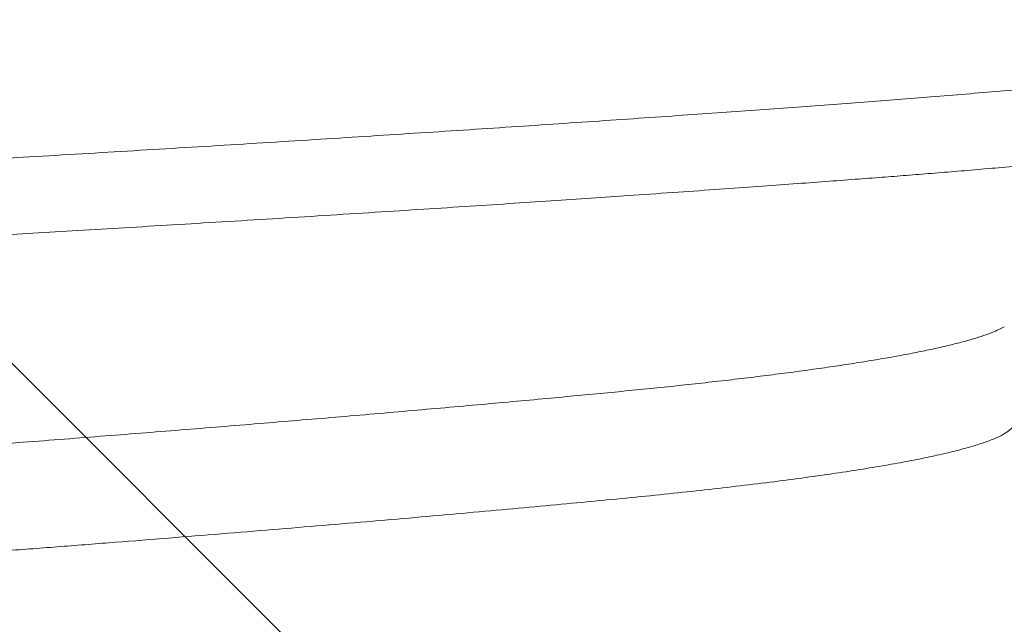
# Model space of a CAD drawing. Extents: x -30 to 73, y -9 to 73.
# Drawn here: x 40 to 40, y 15 to 15 of the extents above; entities that cross this region are included whole.
import ezdxf

# ---------------------------------------------------------------- set-up
doc = ezdxf.new("R2010")
doc.units = 0
doc.header["$LTSCALE"] = 0.1
doc.header["$MEASUREMENT"] = 0
doc.layers.get('0').update_dxf_attribs({"linetype": 'CONTINUOUS', "lineweight": 15})
doc.layers.get('DEFPOINTS').update_dxf_attribs({"linetype": 'CONTINUOUS'})
doc.layers.add('TEXT', color=7, linetype='CONTINUOUS', lineweight=15)
doc.styles.add('ROMAND', font='romand.shx', dxfattribs={"oblique": 15})
doc.dimstyles.new('ROMAND', dxfattribs={"dimscale": 4.5, "dimtxt": 0.125, "dimasz": 0.125, "dimexe": 0.0625, "dimexo": 0.0625, "dimgap": 0.0625, "dimtad": 0, "dimtih": 1, "dimtoh": 1, "dimdec": 3, "dimzin": 0, "dimdsep": 46, "dimlunit": 4, "dimtxsty": 'ROMAND', "dimcen": 0, "dimadec": 0, "dimazin": 0, "dimtfac": 1, "dimtdec": 3, "dimtix": 1, "dimtofl": 0, "dimtmove": 0, "dimatfit": 0, "dimfxl": 0, "dimtolj": 1, "dimtzin": 0, "dimarcsym": 0})

# ---------------------------------------------------------------- blocks, each defined once
blk = doc.blocks.new('*D37')
at = {"layer": 'DEFPOINTS', "color": 0}
for p in [(39.72551619275188, 14.45926443381429), (40.01079951768676, 14.45926443381429)]:
    blk.add_point(p, dxfattribs=at)
at = {"layer": 'TEXT', "color": 0, "lineweight": -2}
blk.add_line((40.38579951768676, 14.45926443381429), (40.76079951768676, 14.45926443381429), dxfattribs=at)
at = {"layer": 'TEXT', "color": 0}
blk.add_solid([(40.38579951768676, 14.52176443381429), (40.38579951768676, 14.39676443381429), (40.01079951768676, 14.45926443381429)], dxfattribs=at)
at = {"layer": 'TEXT', "color": 0, "insert": (44.30975790609396, 14.45926443381429), "char_height": 0.375, "attachment_point": 5, "style": 'ROMAND'}
blk.add_mtext('\\A1;(4) \\A1;{\\H0.7x;\\S5/16;}"-18x {\\H0.7x;\\S3/4;}"S.S.\\PCUP POINT SET SCREW\\P(4 @ 90%%D)', dxfattribs=at)

msp = doc.modelspace()

# ---------------------------------------------------------------- hatches: boundary and pattern name
h = msp.add_hatch()
h.set_pattern_fill('ANSI37', color=8, style=0)
h.set_pattern_definition([(45, (-33.32467373037915, -0.0387733256276066), (-0.08838834764831843, 0.08838834764831845), []), (135, (-33.32467373037915, -0.0387733256276066), (-0.08838834764831845, -0.08838834764831843), [])])
h.paths.add_polyline_path([(42.76472372354769, 3.909634218070987), (43.14794428131131, 3.909634218070987), (42.76472372354769, 4.301420250182285)])
edge = h.paths.add_edge_path(flags=17)
edge.add_arc((40.15149407123812, 12.12841420860383), 0.4541543661127623, 3.941802089092842, 63.43833296286714)
edge.add_arc((40.15149407123812, 12.12841420860383), 0.4541543661127623, 3.9418020890923913, 63.43833296286772, ccw=False)
h.paths.add_polyline_path([(39.85457408543883, 12.534634218071), (40.35457408543886, 12.53463421807099)], flags=17)
h.paths.add_polyline_path([(39.35457408543891, 13.222134218071), (39.85457408543886, 13.222134218071)], flags=17)
h.paths.add_polyline_path([(39.85457408543886, 13.222134218071), (39.85457408543886, 12.847134218071)], flags=17)
edge = h.paths.add_edge_path(flags=17)
edge.add_arc((39.88973033543886, 12.690884218071), 0.1601562500000057, 102.6803834918181, 257.3196165081819)
edge.add_arc((39.88973033543886, 12.690884218071), 0.1601562500000057, 102.68038349181847, 257.3196165081827, ccw=False)
edge = h.paths.add_edge_path()
edge.add_line((42.45222372354769, 4.620905028737151), (42.29207408543891, 4.784634218070987))
edge.add_line((39.10457408543886, 15.53463421807099), (40.00650081381477, 15.53463421807099))
edge.add_line((39.10457408543886, 12.97213421807101), (39.10457408543884, 15.534634218071))
edge.add_line((39.59118957287191, 12.97213421807101), (39.10457408543886, 12.97213421807101))
edge.add_arc((40.15149407123812, 12.12841420860383), 0.2041543661127747, 3.941802089092842, 52.6621262883726)
edge.add_line((39.79969603665839, 12.29073177904661), (40.27531657132779, 12.29073177904661))
edge.add_arc((39.88973033543886, 12.690884218071), 0.4101562499999932, 136.7081924067259, 257.3196165081827)
edge.add_line((40.85457408543886, 15.65981039005245), (40.85457408543886, 15.409634218071))
edge.add_line((40.60457408543886, 12.159634218071), (40.60457408543886, 11.84903087933554))
edge.add_line((42.45222372354769, 3.909634218070987), (42.45222372354769, 4.620905028737158))
edge.add_arc((40.77055457425939, 13.29359350050562), 2.367708099964077, 87.96639869908834, 108.8261439906009)
edge.add_arc((42.06949190936959, 3.940390921000701), 0.03076058590793105, 179.6194096722895, 270.9103897812607)
edge.add_line((42.03873470030715, 4.003095248302638), (42.03873200209205, 3.940595248360846))
edge.add_arc((42.00748470033625, 4.003096597410244), 0.03125, 359.9975264586324, 449.9975264586324)
edge.add_line((42.00748604944374, 4.034346597381027), (41.88310992148527, 4.034351966877703))
edge.add_line((42.0690031657841, 3.909634218070987), (42.45222372354769, 3.909634218070987))
edge.add_arc((32.28644254237412, 4.843713031984607), 9.630736738121792, 355.1792127267405, 386.2785836078277)
edge.add_arc((33.51770642672059, 5.318733268271902), 8.317267113099573, 27.09973362824418, 40.81203077727689)
edge.add_arc((40.24016573621662, 11.02753204835586), 0.507102169715138, 90.00000000001131, 212.5452067121244, ccw=False)
edge.add_arc((40.22452211968442, 11.66388373676896), 0.1301927832940733, 276.9011823165497, 362.6650889151149)
edge.add_line((40.35457408543886, 11.6699374154242), (40.35457408543886, 12.14933102086424))
edge.add_line((40.24016573621657, 11.28463421807099), (40.35457408543886, 11.28463421807099))
edge.add_line((39.35457408543891, 15.24035024416047), (39.35457408543891, 13.222134218071))
edge.add_arc((40.77055457425939, 13.29359350050562), 2.117708099964077, 87.72620824660264, 117.0821000865515)
edge.add_arc((39.64365475913797, 15.67565538892889), 0.5225497153077003, 236.4123632040906, 288.1500487236945)
edge.add_arc((32.29554624108306, 4.844187961357764), 9.996705236792895, 359.6586677063099, 386.4298715604606)
edge.add_line((40.60457408543886, 12.15963421807099), (40.60457408543886, 11.65963421807099))
edge.add_arc((40.24016573621657, 11.02753204835601), 0.2571021697149831, 90, 221.5225594682804)
edge.add_arc((40.15149407123812, 11.69085422753816), 0.4541543661127623, 296.5616670371323, 356.0581979109076)
edge.add_arc((34.75863808857042, 5.583161489912011), 7.474781999649259, 29.76298651236758, 45.22363309705337)

# ---------------------------------------------------------------- linework, layer by layer
at = {"color": 8}
for points, knots in [([(39.97686920449709, 14.65901522312116), (39.97687341782452, 14.65895260624243), (39.97688549159065, 14.65877317049527), (39.97667269381824, 14.65847148756622), (39.97624452006792, 14.65810842980089), (39.97559070939431, 14.65774073783036), (39.97472715197534, 14.65736951188241), (39.97365410472858, 14.65699573466975), (39.97236769306045, 14.65661812999952), (39.97086014773907, 14.65623534588048), (39.96912977258626, 14.65584839424789), (39.96717616303278, 14.65545829103603), (39.96501487098328, 14.65506839479604), (39.96265230037835, 14.65467982914916), (39.96011107230589, 14.65429592705155), (39.9574035304945, 14.65391768866005), (39.95454248804174, 14.6535459734276), (39.9515212293509, 14.65317947237181), (39.94833104853075, 14.65281690325859), (39.94497971054511, 14.652458944337), (39.94146814251951, 14.65210704860685), (39.93780796961829, 14.65175728939717), (39.93398778272351, 14.65139852995921), (39.93002603840534, 14.65103522675655), (39.92593351350195, 14.65066759697926), (39.92172161719444, 14.65029683006178), (39.91737523601128, 14.64992162001025), (39.91287735116265, 14.64954064183805), (39.90823665330319, 14.6491547611934), (39.90346306804955, 14.64876509113994), (39.89859725321836, 14.6483749084478), (39.89365270193957, 14.64798540868837), (39.88867302950177, 14.64759983234901), (39.88367350178393, 14.64721931686762), (39.87866891233767, 14.64684470805385), (39.87364262221988, 14.6464746982101), (39.86857788563398, 14.64610794780059), (39.86348783652639, 14.64574567870378), (39.85838507169063, 14.64538796728772), (39.85329315038055, 14.64503925035931), (39.84819767723548, 14.64468588952692), (39.84311531370648, 14.64432693478374), (39.83805150630891, 14.64396338940159), (39.8330193908142, 14.6435960392726), (39.82800213059656, 14.643223638892), (39.82298292594524, 14.6428448143659), (39.81797644596597, 14.64246052442288), (39.81299793582161, 14.64207170033741), (39.80809130012688, 14.64168169037415), (39.80327024438822, 14.64129164267567), (39.7985760453472, 14.64090491131143), (39.79401908006031, 14.64052249375803), (39.78960850108587, 14.64014540684908), (39.7853273704591, 14.63977226687361), (39.78116055292639, 14.63940182512967), (39.77711986684514, 14.63903511284233), (39.77321664137028, 14.63867303434147), (39.76947866933747, 14.63831834102438), (39.76589450344966, 14.63797016544639), (39.76247496361938, 14.6376157179311), (39.75921265097654, 14.63725664278617), (39.75611426125823, 14.6368930626323), (39.75317094373068, 14.63652387170673), (39.75037578117727, 14.63614766991309), (39.74774192179422, 14.63576534239467), (39.74528209257215, 14.63537780969871), (39.7430199703268, 14.63498845502146), (39.74096243161432, 14.63459833563076), (39.73912647039765, 14.6342108043687), (39.73751167346668, 14.63382698785934), (39.736119037294, 14.63344781443185), (39.73493324679217, 14.63307189729764), (39.73397811433398, 14.63269848510727), (39.73340119529408, 14.6324391714347), (39.73320490335632, 14.63230517427163), (39.73318856419499, 14.63229402047036)], [0, 0, 0, 0, 0.007404527671598084, 0.02121851139921395, 0.0351296310580771, 0.04912641012444204, 0.0629451415940089, 0.07682333108117646, 0.09074901446370659, 0.1047099463871362, 0.1189480500434316, 0.1331965561693321, 0.1474421684267432, 0.1616715935272081, 0.1758716415792945, 0.189776933232652, 0.2036291769723849, 0.2174165346258646, 0.2311274984010051, 0.2449977205596378, 0.2587660142985973, 0.2725128334472983, 0.2863626850574836, 0.3003056612155064, 0.3140790415230378, 0.3279195786958576, 0.341815504901734, 0.3557547122306746, 0.3699790923595752, 0.3842224209667567, 0.3984714260688302, 0.4127127927083232, 0.4269332678063088, 0.4408667640671948, 0.4547551457928534, 0.4685863660858335, 0.4823486902372222, 0.4962786606912354, 0.5101138574415218, 0.5238504106881052, 0.5376343796116495, 0.5515186930871765, 0.5652418181186522, 0.5790396402972346, 0.5929005962174582, 0.6068128050167303, 0.6210179906656865, 0.6352506217410249, 0.6494975045720052, 0.6637453231948307, 0.6779807681409238, 0.6919372048977136, 0.7058565364806493, 0.7197265849234337, 0.7335353781185214, 0.7475202851733034, 0.7614178104347313, 0.7752165632647396, 0.788947678569129, 0.8027686593507486, 0.8164367023875123, 0.8301868341517952, 0.8440077167678699, 0.8578876844009874, 0.8720682756462862, 0.8862847506457328, 0.9005239754561835, 0.9147727187766957, 0.9290176441333617, 0.9429916810570778, 0.9569367334054056, 0.9708404544178459, 0.9846907395091836, 0.9987256711608601, 1, 1, 1, 1]), ([(40.00983620825201, 14.64039117349795), (40.00991263671796, 14.6403491332374), (40.01015278692091, 14.64021703615838), (40.01039491048013, 14.63999821999959), (40.01056925219092, 14.6397365755409), (40.01058857179677, 14.63948138840376), (40.01046670844997, 14.63922440726825), (40.01019931677737, 14.63896336987161), (40.00979539156907, 14.63870491893379), (40.00926593174859, 14.63844976264963), (40.00862212238673, 14.63819831233109), (40.0078496743761, 14.63794429973791), (40.00694830773912, 14.637688055797), (40.00591812726014, 14.63742978151945), (40.00475948785629, 14.63716987904425), (40.00343016793326, 14.63689990404172), (40.00191611679375, 14.63662010681448), (40.0002034409853, 14.63633077652566), (39.99834166048345, 14.63604106366977), (39.99633354384602, 14.63575148961383), (39.99418232955898, 14.63546240463964), (39.99189166552816, 14.63517430003661), (39.98946559847687, 14.63488760918638), (39.98690857695036, 14.63460274487875), (39.98422543745502, 14.63432014760682), (39.98143785679633, 14.63404183115498), (39.97855377623409, 14.63376817858923), (39.97558106425259, 14.63349951726295), (39.97250790212667, 14.63323445949954), (39.96941797336706, 14.63297983051998), (39.96632372178317, 14.63273540099232), (39.96322753514323, 14.63250070827458), (39.96004040969362, 14.63226240041393), (39.9567549128173, 14.6320206700289), (39.95337241111096, 14.63177548319571), (39.9498958199851, 14.63152719372509), (39.94620882274205, 14.63126756003158), (39.9423050575449, 14.63099669625798), (39.93817924252232, 14.6307146659657), (39.93395802981817, 14.63043024593243), (39.92964713561094, 14.6301439574435), (39.92525260572381, 14.6298561078816), (39.92078079204018, 14.6295672473819), (39.91623829229096, 14.62927773094087), (39.91163195906805, 14.62898800072727), (39.9069688324677, 14.62869857429657), (39.90228413045995, 14.62841150925559), (39.89758607796998, 14.62812731498736), (39.89288267551473, 14.62784628784756), (39.88815266171855, 14.62756721529266), (39.88352031239532, 14.62729724298778), (39.87899423552301, 14.62703659624011), (39.87458166178345, 14.62678535093899), (39.87016952950015, 14.62653700210116), (39.86576326114772, 14.62629175097515), (39.86136818076918, 14.6260500075659), (39.85698786724424, 14.62581160240102), (39.8524672323355, 14.62556906604688), (39.84779400951541, 14.62531498951144), (39.84295876692471, 14.62504881093792), (39.8381105995056, 14.62477856967233), (39.833256622307, 14.62450455313467), (39.82840408639041, 14.62422717186177), (39.82356036331043, 14.62394680442955), (39.81873289764064, 14.62366383431089), (39.81392917849857, 14.62337865583553), (39.80915670213014, 14.62309172819967), (39.80445113296389, 14.62280517399012), (39.79981884931897, 14.62251945906018), (39.79526576854201, 14.62223501044862), (39.790770802173, 14.62195048287682), (39.78645020968045, 14.62167342639804), (39.78230441031201, 14.6214040869056), (39.77833267176356, 14.62114282801983), (39.77443143894644, 14.62088290019058), (39.77060517928851, 14.62062462561815), (39.76685817682639, 14.62036829916191), (39.76319442963248, 14.62011428678486), (39.75949922407403, 14.61985447607488), (39.75578629411692, 14.6195894600687), (39.75207044880773, 14.61932000067992), (39.74847230324085, 14.61905453322247), (39.74499091127012, 14.61879360761893), (39.74161641917527, 14.61853492113002), (39.7383402891158, 14.61827118804534), (39.73515927541422, 14.61800352676518), (39.73207930419829, 14.61773177964983), (39.72910639217204, 14.61745647612235), (39.72626347514441, 14.61717961209202), (39.72355354834161, 14.61690158614163), (39.72097913564664, 14.6166228617479), (39.71852869468313, 14.61634219585422), (39.71626430213934, 14.61606691647942), (39.71417858032433, 14.61579760536023), (39.71226353006722, 14.61553461569899), (39.71046750948514, 14.61527127526026), (39.70879287527904, 14.6150079404232), (39.70724164624821, 14.61474493202379), (39.70581555653899, 14.61448259187239), (39.70447282781331, 14.61421251950722), (39.70322972777458, 14.61393523683809), (39.70210308929288, 14.61365125454198), (39.70113236860541, 14.61336968511714), (39.7003175121049, 14.61309098127082), (39.69965845031459, 14.61281543462232), (39.69915284685624, 14.61254351560131), (39.698804650054, 14.61227557694948), (39.69860357102453, 14.61202534243295), (39.69859004761096, 14.61186597233648), (39.69858388104561, 14.61179330088313)], [0, 0, 0, 0, 0.00448180807121334, 0.01408254247660456, 0.02363166773394525, 0.03296308990324749, 0.04232592121454066, 0.05173976565071238, 0.06120061650883892, 0.0699961001572928, 0.07882493899923386, 0.08768365870431848, 0.09656874230221571, 0.1054765855540237, 0.114403543473627, 0.1233459076672986, 0.1331957670794726, 0.1430547319405992, 0.1529177363831083, 0.1627797464847936, 0.1726356885138404, 0.1824805326213133, 0.1923092752483284, 0.2021169503034945, 0.2118986880060743, 0.2216496674358779, 0.231192022817205, 0.2406957987784908, 0.2501567025088705, 0.2595706331235089, 0.2682390174192026, 0.2768744564263891, 0.2855460697404098, 0.2942611696899957, 0.3030165582850445, 0.3118089677305393, 0.3206350112242926, 0.3303783487034161, 0.3401535134539554, 0.3499557134834404, 0.3597801086024278, 0.3696217248319701, 0.3794755949887041, 0.3893366621025175, 0.3991998928026278, 0.4090602147071253, 0.4189125875371097, 0.4285764330274607, 0.438223023300111, 0.4478477028833984, 0.4574458460469463, 0.4663025504089389, 0.4751291169569594, 0.4839220866997103, 0.492678096895468, 0.5013938640974654, 0.5100662022325572, 0.5187017032461471, 0.5282385211839733, 0.5378279008474464, 0.5474655943918292, 0.5571472166425683, 0.5668682511772345, 0.5766240719910897, 0.5864099417975064, 0.5962210487385586, 0.6060524802326855, 0.6158992790838907, 0.6255803719006521, 0.635266674649195, 0.6449533974712163, 0.6546357551154348, 0.6635899461583544, 0.6725325246089429, 0.6814597549926364, 0.6903679395202411, 0.6992534204202348, 0.7081126000380978, 0.7169419457864262, 0.7266155591030573, 0.7362444059422749, 0.7458241285399319, 0.7553505063979138, 0.7648551406613799, 0.7744121472448678, 0.7840201655281605, 0.7936748480508454, 0.8033717777753417, 0.8131064059914388, 0.822699380543741, 0.8323196932590389, 0.8419627567940936, 0.8516238920206268, 0.8605784904361063, 0.8695407684034012, 0.8785069354204397, 0.8874731759013833, 0.8964357085094408, 0.905390736099263, 0.914334490382551, 0.9241550449162697, 0.9339524920633391, 0.9437219810686557, 0.9534587274984909, 0.9631580652272766, 0.97281542104341, 0.9824263561513567, 0.9919865629266563, 1, 1, 1, 1]), ([(40.01057407971894, 14.63262649162552), (40.01056685138383, 14.63256510984028), (40.01055184671213, 14.6324376927351), (40.01042360551745, 14.63223668912952), (40.01019703143129, 14.63201965017435), (40.0098448959354, 14.63178639162817), (40.00934900705997, 14.6315369462326), (40.00868705219358, 14.63127126607008), (40.00790186548605, 14.63101098863558), (40.00701693571119, 14.63075834216268), (40.00605885497288, 14.63051553662254), (40.00494626265819, 14.63026267364159), (40.00366696303391, 14.62999984725979), (40.00220858234712, 14.62972699043612), (40.00055870391577, 14.62944416572622), (39.99872572586827, 14.62915448819026), (39.99674544369935, 14.6288649848471), (39.9946678995349, 14.62858274740252), (39.99252822179903, 14.62831044934457), (39.99034117146454, 14.62804810002801), (39.98813334167721, 14.6277971600134), (39.98591913169275, 14.62755745127636), (39.98371175092453, 14.62732887194807), (39.98150845812674, 14.62710992360077), (39.97919017196298, 14.62688816836728), (39.9767650519145, 14.62666499371572), (39.97424358942268, 14.62644191036016), (39.97178757540493, 14.62623238119882), (39.96941045619195, 14.62603657324991), (39.96712446872257, 14.62585415113677), (39.96482141357279, 14.62567678528564), (39.96238964130276, 14.62549322988761), (39.95970684565168, 14.62529220316626), (39.95677049469376, 14.62507520753491), (39.95356946998947, 14.62484190657678), (39.95009263123569, 14.62459247376501), (39.9463289942461, 14.6243267896099), (39.94257903565503, 14.62406651270627), (39.93888343008851, 14.62381386789497), (39.93528318391992, 14.62357105422123), (39.93148429684908, 14.62331822280366), (39.92748297516269, 14.62305538963226), (39.92327589587899, 14.62278252640971), (39.91886033874243, 14.62249973421483), (39.91428639800222, 14.62221004128071), (39.90965403218698, 14.62192054667949), (39.90506904311817, 14.62163830691201), (39.90058689763376, 14.62136600979473), (39.8962161325328, 14.62110366082749), (39.89198831795227, 14.62085271948813), (39.88790898062041, 14.62061301288559), (39.88398257505816, 14.62038442958582), (39.88018812230189, 14.62016549139955), (39.87631308319587, 14.61994370180202), (39.87237962587412, 14.61972054028051), (39.86841103218896, 14.61949744410721), (39.8646504035548, 14.61928794893254), (39.86110114236553, 14.61909212902748), (39.85776588782403, 14.61890972090231), (39.85447597174922, 14.61873231370985), (39.85107414864476, 14.61854879979403), (39.84740368075953, 14.61834776107044), (39.84347902592529, 14.61813076654683), (39.83930384454257, 14.61789747466546), (39.8348828813219, 14.61764800212434), (39.83022222981094, 14.61738235950559), (39.82570419716788, 14.61712207083656), (39.8213627767133, 14.61686942872189), (39.81722933669087, 14.61662661449579), (39.81296949941526, 14.61637378331772), (39.80859006107892, 14.61611094819773), (39.80409870057844, 14.61583809340121), (39.79950401424566, 14.61555526876105), (39.79486843139685, 14.61526558718629), (39.79029753073149, 14.61497608063306), (39.78589092315633, 14.61469387497536), (39.78169189447169, 14.61442156586454), (39.77769774746608, 14.61415922989109), (39.77392654844752, 14.61390824939942), (39.77037170173111, 14.61366857789398), (39.76702630381124, 14.6134399974694), (39.76386343433037, 14.61322102025852), (39.76070158218118, 14.61299927172614), (39.7575639544512, 14.61277609847268), (39.7544729800623, 14.61255300269388), (39.75161065706567, 14.61234351802982), (39.74896836768247, 14.61214765809901), (39.74653759230179, 14.61196528834526), (39.7441880049347, 14.61178787248501), (39.74180887292857, 14.61160435874034), (39.73930083935551, 14.61140332876713), (39.73668689406284, 14.61118629588831), (39.73398331606046, 14.61095304207862), (39.73120797222046, 14.61070356772236), (39.72838045511119, 14.61043788887358), (39.72574094707673, 14.61017763599866), (39.72329686090998, 14.60992499372805), (39.72105153740415, 14.60968214937946), (39.71882610507868, 14.60942932901935), (39.71663396215342, 14.60916648330654), (39.71448930434548, 14.60889366068746), (39.71240699083475, 14.60861082693097), (39.7104252357735, 14.60832114842039), (39.70859336047505, 14.60803163945718), (39.70694646986138, 14.6077494409783), (39.705490293786, 14.60747710421743), (39.70421247821429, 14.60721476438876), (39.70310700727529, 14.60696382400981), (39.70215904562579, 14.60672410579754), (39.70135432691623, 14.60649556544768), (39.70067582340118, 14.60627657897844), (39.70007930943405, 14.60605483227436), (39.69957549918163, 14.60583165899333), (39.69917281065483, 14.60560856272038), (39.698885477495, 14.60539907850169), (39.69869798943895, 14.60520321852174), (39.69859559031855, 14.60502084727652), (39.69856278797829, 14.60484343881653), (39.69859961712422, 14.6046598924756), (39.69872481001426, 14.6044588777242), (39.69894191815271, 14.60424607108748), (39.69917749539508, 14.60409930993017), (39.69929579281273, 14.60402561237879)], [0, 0, 0, 0, 0.006757558795117156, 0.01402742811164977, 0.02180961022179009, 0.03010409112350651, 0.03891087416735914, 0.04822995912406199, 0.0580613329298333, 0.06614550890811326, 0.07454595772012132, 0.08326267464283639, 0.09229566056839462, 0.1016449192204399, 0.1113104351286518, 0.121292214125315, 0.1312522924894911, 0.1408975276766713, 0.1502278974079516, 0.1592434236944961, 0.1679441064041387, 0.1761829326085063, 0.184118079786484, 0.1917494776393828, 0.1990771872282579, 0.2074045490629896, 0.2153014976577597, 0.2227680000634001, 0.2298040781300679, 0.2364097007364771, 0.2425849007073879, 0.2493428029393907, 0.2566129666183025, 0.264395372467941, 0.2726900176964426, 0.2814969071725506, 0.290816028542176, 0.300647393106898, 0.3087315154953186, 0.3171318709157877, 0.32584846922692, 0.3348812905189406, 0.3442303349563741, 0.3538956169021603, 0.3638771142694471, 0.3738371967240676, 0.3834824178151484, 0.3928128002059074, 0.4018283335285324, 0.410529001913515, 0.4187678433690217, 0.4267029736055559, 0.4343343844330552, 0.4416620872304922, 0.4499894557668057, 0.4578863950313545, 0.465352901778744, 0.4723889733598938, 0.4789946077135205, 0.4851698039663821, 0.4919277082266713, 0.4991978661171301, 0.5069802674966406, 0.5152749210002828, 0.5240818089941685, 0.533400937298879, 0.5432322950198291, 0.5513164169995886, 0.5597167732867463, 0.5684333612301009, 0.5774661857990118, 0.5868152384231038, 0.5964805231666962, 0.6064620183223667, 0.6164220966865428, 0.6260673297772631, 0.6353976995085433, 0.6444132257950879, 0.6531139105827238, 0.6613527347161582, 0.6692878818941358, 0.676919281802436, 0.6842469913913112, 0.6925743532260429, 0.7004713018208129, 0.7079378022167795, 0.7149738822773642, 0.7215795029076563, 0.7277547048343912, 0.7345126051095398, 0.7417827687884515, 0.7495651766357194, 0.7578598198499775, 0.7666667113550084, 0.7759858327246338, 0.7858171952356591, 0.7939013176240797, 0.8023016751153738, 0.811018273426506, 0.8200510947185266, 0.8294001370652919, 0.8390654211075378, 0.8490469184748246, 0.8590070009294452, 0.8686522199240629, 0.8779826044055888, 0.8869981377282139, 0.8956988061131964, 0.9039376475687031, 0.911872775741777, 0.9195041886246742, 0.9268318893754459, 0.9351592579117596, 0.9430561971763084, 0.950522703923698, 0.9575587774987666, 0.9641644098762797, 0.9703396061292031, 0.9770975117808745, 0.98436766825776, 0.9921500716349011, 1, 1, 1, 1]), ([(39.97596632577174, 14.61212564370642), (39.97580779966191, 14.61203874931876), (39.97548419438291, 14.61186136855421), (39.9748497830312, 14.61159057583102), (39.97407873244288, 14.61130659526805), (39.97315594392362, 14.61101263659404), (39.97207365546629, 14.61070907078841), (39.9708551396912, 14.61040384063442), (39.96950209678133, 14.61009736717374), (39.96801638138263, 14.60979028221111), (39.96643114314722, 14.60948888550032), (39.96475755308819, 14.60919368310677), (39.96300654585841, 14.60890512135866), (39.96114799770439, 14.6086177827372), (39.95918529370945, 14.60833212172922), (39.95712208378654, 14.60804852794491), (39.95496227097917, 14.6077674017899), (39.95271004973293, 14.60748917693811), (39.95036978493417, 14.60721423824944), (39.94794606594093, 14.60694292597251), (39.94545841170358, 14.60667726926201), (39.9429129174305, 14.60641709352661), (39.94030800963714, 14.60616326443894), (39.93762176757568, 14.60590662708771), (39.93477227573644, 14.60563877880996), (39.9317515056953, 14.60535968393694), (39.92855495181564, 14.60506932303207), (39.92526238857985, 14.60477511803795), (39.92187828244192, 14.60447759523213), (39.91840745252125, 14.60417718844609), (39.91492293969858, 14.60388017121933), (39.91143499178048, 14.60358711075958), (39.90795318131998, 14.60329863480674), (39.90441378660233, 14.60300931230161), (39.90082207264041, 14.60271963461972), (39.89718351705451, 14.60243002456287), (39.89350372564562, 14.60214093958757), (39.88978840644802, 14.6018527631254), (39.88604336581253, 14.60156603232054), (39.88227445489582, 14.60128107096829), (39.87850998735613, 14.60100002991189), (39.87475615848766, 14.60072326992105), (39.87101888034081, 14.60045109420122), (39.86728090089872, 14.60018219382883), (39.86344896727525, 14.59990994445677), (39.85952866276398, 14.59963485518087), (39.8555214540508, 14.59935774626763), (39.85151671446363, 14.59908340996236), (39.84750379929142, 14.59880337926376), (39.84347664673643, 14.59851899674961), (39.83951873950818, 14.59823559820451), (39.83563627540909, 14.59795407474416), (39.83183468318296, 14.59767488970869), (39.82804340605088, 14.5973929380484), (39.82426830295228, 14.59710865904897), (39.82051525243185, 14.59682239093523), (39.81679011979315, 14.59653464874222), (39.81309872149075, 14.5962457810474), (39.80944680496395, 14.5959562950077), (39.80584001884247, 14.59566656344798), (39.80230499684276, 14.59537883621649), (39.79884595083993, 14.59509346104447), (39.7954666508171, 14.59481087331246), (39.79215094673435, 14.59452977089332), (39.78881719819938, 14.59424315770082), (39.78547625449684, 14.59395160110816), (39.7821397924979, 14.59365577118642), (39.77889726574287, 14.59336356820647), (39.77575292838003, 14.59307537069362), (39.77271060567136, 14.59279170085474), (39.76982839353863, 14.59251781210616), (39.76709393384715, 14.59225425239278), (39.76449374893016, 14.59199249951506), (39.76196795913438, 14.59172649510899), (39.75951937802878, 14.59145638453649), (39.75715280619701, 14.59118255355255), (39.75487287078712, 14.59090528964757), (39.75268401801156, 14.59062503686726), (39.75059049206064, 14.59034215139366), (39.74859630211228, 14.59005707190879), (39.74671644909429, 14.58977192587985), (39.74495215248103, 14.58948715901143), (39.74330418053975, 14.5892031644016), (39.74176464612893, 14.58891874057565), (39.74029787414264, 14.58862665109976), (39.73891671283349, 14.58832740489796), (39.73763434297061, 14.58802151340199), (39.73648736381165, 14.58771709179146), (39.73547700171869, 14.587414655562), (39.73460394298334, 14.58711467254541), (39.73388244778045, 14.58682329583225), (39.73330314798127, 14.58654076251549), (39.73285759779034, 14.58626729301256), (39.73253019786929, 14.585997633685), (39.73233147443554, 14.5857320436285), (39.73224447681554, 14.58553527104137), (39.732260628913, 14.5854265002867), (39.73226393322116, 14.58540424855785)], [0, 0, 0, 0, 0.009852501517261062, 0.02011227996424276, 0.03040580474273426, 0.04155388336101378, 0.05272939075742169, 0.06392597188349713, 0.07513723173890942, 0.08635666697656366, 0.09757782928920296, 0.1081535364441255, 0.1187195490041265, 0.1292704542324357, 0.1398008957991103, 0.1503055527691383, 0.1607792517124978, 0.1712168257622722, 0.1816132900245762, 0.1919637504314853, 0.2022634267424135, 0.2123253220154153, 0.2223347955880032, 0.2323734414991593, 0.2424672228848883, 0.2534243694954629, 0.2644351936469544, 0.2754939607189115, 0.2865947019245425, 0.2977313531553075, 0.3088976987111258, 0.3194475411730766, 0.3300128005465358, 0.3405880990316445, 0.3511679754097206, 0.3617469961228292, 0.3723197090406628, 0.3828806931396896, 0.3934245469202191, 0.4039459366656457, 0.4144395981664146, 0.4247138695634846, 0.4349515829455076, 0.4451480145798767, 0.455298573640214, 0.4662033284516302, 0.4770439435764965, 0.4878563183708815, 0.4987313834718458, 0.5096677446671912, 0.5206598654064104, 0.5310698417721188, 0.5415193728066782, 0.5520033982384764, 0.5625167727146738, 0.5730542477628306, 0.5836105004074128, 0.5941801531735438, 0.604757807787267, 0.6153380201967398, 0.6259153000607383, 0.6362956386286425, 0.6466627983992104, 0.6570116798696559, 0.6673372518297667, 0.6784557649587535, 0.6895351553693561, 0.7005693948497309, 0.7115526574056555, 0.7224792241323023, 0.7333435872993539, 0.743533865148352, 0.7537601374961846, 0.7640431556840364, 0.7743784167090021, 0.7847611648434776, 0.7951865533331361, 0.8056496162735579, 0.8161452622794835, 0.8266682929727777, 0.8372134315938233, 0.8475866297096166, 0.8579709180911729, 0.8683611151277049, 0.8787520957910456, 0.889968030648322, 0.9011723618394644, 0.912358643822615, 0.9235204828078026, 0.9346516051837319, 0.9457458002924543, 0.956166836132785, 0.9665446958936275, 0.9768745433131526, 0.9871516791315343, 0.9973715604622191, 1, 1, 1, 1]), ([(39.97687198196499, 14.603460182251), (39.97687821703568, 14.6034191834974), (39.97690189504948, 14.60326348854217), (39.97673207728377, 14.60298950587971), (39.97635767168512, 14.6026322163314), (39.97575173527048, 14.60226592966609), (39.97492533565639, 14.6018913744404), (39.97387619281807, 14.60151170167849), (39.97260576550318, 14.60112785042803), (39.97112404550884, 14.60074321629979), (39.96943822749549, 14.60035880312391), (39.96755639066797, 14.59997570760091), (39.9654732118218, 14.5995926938135), (39.96318074388671, 14.59920836535224), (39.96068185622687, 14.59882386473238), (39.95798065875326, 14.59844027175656), (39.95510138320009, 14.59806085782312), (39.95205403759402, 14.59768665584363), (39.94886829601759, 14.59732078106048), (39.94555868861221, 14.59696389293947), (39.94213512823009, 14.59661652999307), (39.93857006696396, 14.59627424749057), (39.93483023626305, 14.5959213461087), (39.93090408271451, 14.59555950573226), (39.92679508807441, 14.59518877525885), (39.92253511880673, 14.5948122774655), (39.91813382344253, 14.59443100686658), (39.91362883438418, 14.59404823697232), (39.90903392347451, 14.59366505312176), (39.9043630538543, 14.59328248854398), (39.89960083279465, 14.59289931604868), (39.89473068650352, 14.59251420743609), (39.88976431475228, 14.59212821108696), (39.88471433977719, 14.59174240477295), (39.87962484042762, 14.59136017291491), (39.87451016678085, 14.59098254683305), (39.86941482173478, 14.59061256912941), (39.86435297539421, 14.5902512996112), (39.85933788304533, 14.58989876553362), (39.85433645435734, 14.589554795006), (39.84930380854343, 14.58920775218579), (39.84422533381229, 14.58885023983469), (39.83910168749597, 14.58848379138339), (39.83397671751644, 14.58811084977673), (39.82886448974554, 14.58773259327501), (39.82380968278318, 14.58735209724428), (39.81882558890842, 14.586970577842), (39.81392482904903, 14.58658899290022), (39.80909087176371, 14.58620612283835), (39.80430802492626, 14.58582063188938), (39.79959093113166, 14.58543357406326), (39.7949542970955, 14.58504604134668), (39.79043849708466, 14.58466140483087), (39.78605487502622, 14.58428068536385), (39.78183892133146, 14.58390711875841), (39.77779716746005, 14.58354149180854), (39.77393474046337, 14.58318474717835), (39.77023267807294, 14.58283468581033), (39.76665985868311, 14.58249067037146), (39.76320890519037, 14.58213811514816), (39.7598765473717, 14.58177613475948), (39.75669159819779, 14.58140721405984), (39.75366536747441, 14.58103228917307), (39.75082561833418, 14.58065457861963), (39.74817845020493, 14.580275091747), (39.74572872680946, 14.57989493198811), (39.74346835037261, 14.57951279837755), (39.7413915554707, 14.5791273809621), (39.73950851521207, 14.57873970983166), (39.73782805780738, 14.5783508762665), (39.73636672581577, 14.57796426250573), (39.7351211846684, 14.57758084050215), (39.73412025084468, 14.57720426854947), (39.73348398440555, 14.57692357491188), (39.7332491636102, 14.57677072691049), (39.73320015072767, 14.57673882376867)], [0, 0, 0, 0, 0.004842553491575056, 0.01838985536514373, 0.03203306089157877, 0.04601169320196566, 0.06006676473542114, 0.0741860354650738, 0.08835692542970094, 0.1025665526630843, 0.1165475241330006, 0.1305407061352891, 0.1445334965818411, 0.1585133027041728, 0.1727209587532919, 0.1868890639519214, 0.2010047803733499, 0.2150555465637547, 0.2290291452187219, 0.2426666960396993, 0.256207725505372, 0.2696961942446688, 0.28327770731695, 0.2972008408213702, 0.3112080731938301, 0.3252874259326571, 0.3394265350547137, 0.3536127136742423, 0.3675788588786909, 0.3815654624406586, 0.395559942168246, 0.4095496781942899, 0.4237758643171841, 0.4379709258241435, 0.4521218393325504, 0.466215847336482, 0.4802405172794099, 0.493935591216708, 0.5075410988834496, 0.5210467103081498, 0.5345620367254598, 0.5484248778036307, 0.562379299872519, 0.5764136034150049, 0.590515671958484, 0.6046730109540369, 0.6186189916698632, 0.6325935995092136, 0.6465843351025026, 0.6605786028668145, 0.6748178683190773, 0.6890344782731176, 0.7032152949682545, 0.7173474048753933, 0.7314181344244505, 0.7451659610126532, 0.7588314260346269, 0.7724036185066084, 0.7858889837315624, 0.7996868973458242, 0.8135836626519716, 0.8275678897149557, 0.8416277275781748, 0.855750931051442, 0.8696714317764266, 0.8836286802248401, 0.8976102573102226, 0.9116036306672103, 0.9258504797724293, 0.9400831948101087, 0.9542885523437873, 0.9684534973089712, 0.9825651748009231, 0.9963609226427262, 1, 1, 1, 1])]:
    msp.add_open_spline(points, degree=3, knots=knots, dxfattribs=at)

# ---------------------------------------------------------------- dimensions: what is measured, and where the dimension line sits
at = {"layer": 'TEXT'}
dim = msp.add_diameter_dim_2p(p1=(39.72551619275188, 14.45926443381429), p2=(40.01079951768676, 14.45926443381429), text='(4) \\A1;{\\H0.7x;\\S5/16;}"-18x {\\H0.7x;\\S3/4;}"S.S.\\PCUP POINT SET SCREW\\P(4 @ 90%%D)', dimstyle='ROMAND', override={"dimscale": 3}, dxfattribs=at)
dim.commit()
dim.dimension.update_dxf_attribs({"geometry": '*D37', "text_midpoint": (44.30975790609396, 14.45926443381429), "dimtype": 163})

doc.saveas('drawing.dxf')
